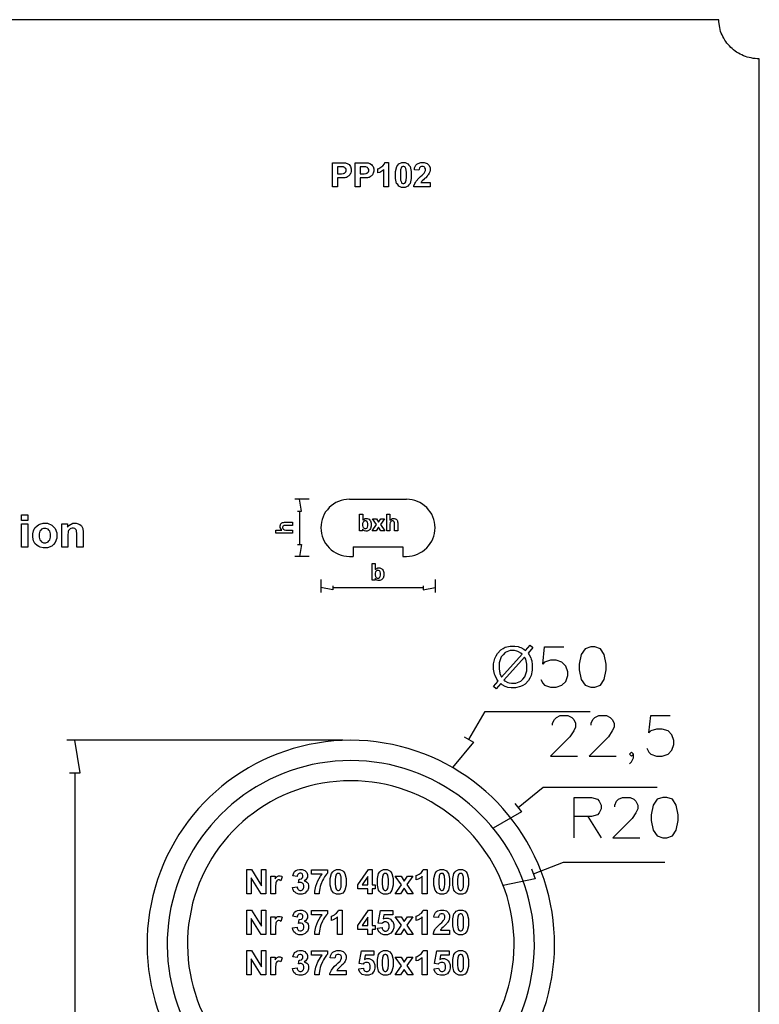
# Model space of a CAD drawing. Extents: x 5 to 205, y 5 to 292.
# Drawn here: x 114 to 205, y 170 to 292 of the extents above; entities that cross this region are included whole.
import ezdxf

# ---------------------------------------------------------------- set-up
doc = ezdxf.new("R2010")
doc.units = 0
doc.layers.add('LAYER_1', color=18, linetype='CONTINUOUS')

msp = doc.modelspace()

# ---------------------------------------------------------------- linework, layer by layer
at = {"layer": 'LAYER_1'}
for points in [[(205, 9.83), (205, 287.17), (204.74, 287.17), (204.49, 287.19), (204.24, 287.22), (203.99, 287.27), (203.75, 287.32), (203.51, 287.39), (203.28, 287.46), (203.05, 287.55), (202.83, 287.64), (202.62, 287.75), (202.41, 287.87), (202.2, 287.99), (202.01, 288.13), (201.82, 288.27), (201.64, 288.42), (201.46, 288.58), (201.3, 288.75), (201.14, 288.93), (200.99, 289.11), (200.85, 289.3), (200.72, 289.49), (200.6, 289.7), (200.49, 289.91), (200.39, 290.12), (200.3, 290.34), (200.22, 290.56), (200.16, 290.79), (200.1, 291.03), (200.06, 291.26), (200.03, 291.51), (200.01, 291.75), (200, 292), (10, 292)], [(149.37, 232.75), (147.58, 232.75)], [(147.93, 231.28), (148.42, 231.28), (148.17, 232.75)], [(154.33, 232.75), (161.39, 232.75)], [(148.17, 231.28), (148.17, 227.16)], [(147.93, 227.16), (148.42, 227.16), (148.17, 225.69)], [(154.8, 226.87), (154.8, 225.69)], [(154.8, 226.87), (160.92, 226.87)], [(160.92, 226.87), (160.92, 225.69)], [(149.37, 225.69), (147.58, 225.69)], [(154.33, 225.69), (154.8, 225.69)], [(160.92, 225.69), (161.39, 225.69)], [(150.8, 222.81), (150.8, 221.23)], [(164.92, 222.81), (164.92, 221.23)], [(152.27, 222.06), (152.27, 221.57), (150.8, 221.82)], [(152.27, 221.82), (163.45, 221.82)], [(163.45, 222.06), (163.45, 221.57), (164.92, 221.82)], [(177.98, 210.47), (178.22, 210), (178.46, 209.76), (179.17, 209.52), (179.89, 209.52), (180.6, 209.76), (181.08, 210.23), (181.32, 210.95), (181.32, 211.42), (181.08, 212.14), (180.6, 212.62), (179.89, 212.85), (179.17, 212.85), (178.46, 212.62), (178.22, 212.38), (178.46, 214.52), (180.84, 214.52)], [(169.1, 203.04), (171.1, 206.51), (184.1, 206.51)], [(179.44, 204.83), (179.44, 205.07), (179.68, 205.54), (179.91, 205.78), (180.39, 206.02), (181.34, 206.02), (181.82, 205.78), (182.06, 205.54), (182.29, 205.07), (182.29, 204.59), (182.06, 204.12), (181.58, 203.4), (179.2, 201.02), (182.53, 201.02)], [(184.2, 204.83), (184.2, 205.07), (184.44, 205.54), (184.68, 205.78), (185.15, 206.02), (186.1, 206.02), (186.58, 205.78), (186.82, 205.54), (187.06, 205.07), (187.06, 204.59), (186.82, 204.12), (186.34, 203.4), (183.96, 201.02), (187.29, 201.02)], [(191.1, 201.97), (191.34, 201.5), (191.58, 201.26), (192.29, 201.02), (193.01, 201.02), (193.72, 201.26), (194.2, 201.74), (194.44, 202.45), (194.44, 202.93), (194.2, 203.64), (193.72, 204.12), (193.01, 204.35), (192.29, 204.35), (191.58, 204.12), (191.34, 203.88), (191.58, 206.02), (193.96, 206.02)], [(168.52, 203.38), (169.67, 202.71), (167.09, 199.58)], [(153.5, 202.96), (119.38, 202.96)], [(119.72, 198.96), (121.05, 198.96), (120.38, 202.96)], [(188.96, 200.07), (189.2, 200.31), (189.44, 200.78), (189.44, 201.26), (189.2, 201.5), (188.96, 201.26), (189.2, 201.02), (189.44, 201.26)], [(120.38, 198.96), (120.38, 56.96)], [(175.18, 194.64), (178.28, 197.17), (192.36, 197.17)], [(182.12, 190.91), (182.12, 195.91), (184.27, 195.91), (184.98, 195.67), (185.22, 195.44), (185.46, 194.96), (185.46, 194.48), (185.22, 194.01), (184.98, 193.77), (184.27, 193.53), (182.12, 193.53)], [(187.12, 194.72), (187.12, 194.96), (187.36, 195.44), (187.6, 195.67), (188.08, 195.91), (189.03, 195.91), (189.5, 195.67), (189.74, 195.44), (189.98, 194.96), (189.98, 194.48), (189.74, 194.01), (189.27, 193.29), (186.88, 190.91), (190.22, 190.91)], [(174.76, 195.16), (175.6, 194.12), (172.08, 192.11)], [(183.79, 193.53), (185.46, 190.91)], [(177.07, 186.47), (180.8, 187.91), (193.3, 187.91)], [(176.83, 187.09), (177.31, 185.85), (173.34, 185.03)]]:
    msp.add_lwpolyline(points, dxfattribs=at)
for points in [[(152.25, 271.33), (152.25, 274.33), (153.22, 274.33), (153.49, 274.33), (153.85, 274.31), (153.94, 274.29), (154.06, 274.25), (154.28, 274.11), (154.37, 273.99), (154.45, 273.88), (154.54, 273.59), (154.54, 273.41), (154.54, 273.27), (154.49, 273.04), (154.44, 272.94), (154.39, 272.85), (154.26, 272.7), (154.19, 272.65), (154.11, 272.59), (153.95, 272.52), (153.87, 272.51), (153.76, 272.48), (153.45, 272.46), (153.25, 272.46), (152.85, 272.46), (152.85, 271.33)], [(152.85, 273.82), (152.85, 272.97), (153.18, 272.97), (153.36, 272.97), (153.6, 272.99), (153.66, 273.02), (153.72, 273.04), (153.81, 273.11), (153.85, 273.16), (153.88, 273.21), (153.92, 273.33), (153.92, 273.4), (153.92, 273.48), (153.87, 273.62), (153.82, 273.67), (153.77, 273.72), (153.65, 273.79), (153.58, 273.8), (153.52, 273.81), (153.31, 273.82), (153.14, 273.82)], [(155.04, 271.33), (155.04, 274.33), (156.01, 274.33), (156.29, 274.33), (156.64, 274.31), (156.73, 274.29), (156.86, 274.25), (157.07, 274.11), (157.16, 273.99), (157.25, 273.88), (157.33, 273.59), (157.33, 273.41), (157.33, 273.27), (157.28, 273.04), (157.23, 272.94), (157.18, 272.85), (157.06, 272.7), (156.98, 272.65), (156.9, 272.59), (156.75, 272.52), (156.67, 272.51), (156.56, 272.48), (156.24, 272.46), (156.04, 272.46), (155.64, 272.46), (155.64, 271.33)], [(155.64, 273.82), (155.64, 272.97), (155.98, 272.97), (156.15, 272.97), (156.39, 272.99), (156.45, 273.02), (156.51, 273.04), (156.61, 273.11), (156.64, 273.16), (156.68, 273.21), (156.71, 273.33), (156.71, 273.4), (156.71, 273.48), (156.66, 273.62), (156.61, 273.67), (156.57, 273.72), (156.44, 273.79), (156.37, 273.8), (156.32, 273.81), (156.1, 273.82), (155.94, 273.82)], [(159.17, 271.33), (158.6, 271.33), (158.6, 273.5), (158.44, 273.35), (158.07, 273.13), (157.86, 273.06), (157.86, 273.58), (157.97, 273.62), (158.21, 273.76), (158.34, 273.86), (158.48, 273.96), (158.66, 274.2), (158.71, 274.34), (159.17, 274.34)], [(161, 274.34), (161.22, 274.34), (161.56, 274.18), (161.68, 274.03), (161.83, 273.85), (161.97, 273.24), (161.97, 272.81), (161.97, 272.38), (161.83, 271.77), (161.68, 271.59), (161.56, 271.43), (161.22, 271.28), (161, 271.28), (160.78, 271.28), (160.43, 271.45), (160.3, 271.62), (160.16, 271.78), (160.03, 272.38), (160.03, 272.82), (160.03, 273.24), (160.18, 273.85), (160.32, 274.03), (160.45, 274.19), (160.79, 274.34)], [(161, 273.86), (160.95, 273.86), (160.86, 273.83), (160.82, 273.8), (160.78, 273.76), (160.71, 273.64), (160.69, 273.56), (160.66, 273.45), (160.63, 273.07), (160.63, 272.81), (160.63, 272.55), (160.66, 272.18), (160.68, 272.09), (160.71, 271.99), (160.78, 271.86), (160.82, 271.82), (160.86, 271.79), (160.95, 271.76), (161, 271.76), (161.05, 271.76), (161.15, 271.79), (161.19, 271.82), (161.23, 271.86), (161.29, 271.98), (161.32, 272.06), (161.34, 272.17), (161.37, 272.55), (161.37, 272.81), (161.37, 273.07), (161.35, 273.43), (161.32, 273.53), (161.29, 273.63), (161.23, 273.76), (161.19, 273.8), (161.15, 273.83), (161.05, 273.86)], [(164.3, 271.87), (164.3, 271.33), (162.29, 271.33), (162.3, 271.48), (162.4, 271.77), (162.48, 271.9), (162.56, 272.04), (162.89, 272.4), (163.13, 272.62), (163.32, 272.8), (163.56, 273.05), (163.61, 273.11), (163.66, 273.2), (163.72, 273.38), (163.72, 273.46), (163.72, 273.56), (163.67, 273.71), (163.62, 273.76), (163.57, 273.81), (163.43, 273.86), (163.34, 273.86), (163.25, 273.86), (163.1, 273.81), (163.05, 273.75), (163, 273.7), (162.94, 273.52), (162.93, 273.4), (162.36, 273.45), (162.38, 273.69), (162.54, 274.03), (162.68, 274.13), (162.81, 274.24), (163.15, 274.34), (163.35, 274.34), (163.57, 274.34), (163.92, 274.22), (164.05, 274.1), (164.17, 273.98), (164.3, 273.68), (164.3, 273.51), (164.3, 273.41), (164.26, 273.21), (164.23, 273.12), (164.19, 273.03), (164.08, 272.84), (164, 272.74), (163.95, 272.67), (163.76, 272.48), (163.62, 272.36), (163.48, 272.23), (163.31, 272.07), (163.28, 272.02), (163.24, 271.98), (163.18, 271.9), (163.16, 271.87)], [(113.8, 230.1), (113.8, 230.81), (114.57, 230.81), (114.57, 230.1)], [(155.57, 228.84), (155.57, 230.9), (155.97, 230.9), (155.97, 230.16), (156.06, 230.26), (156.27, 230.37), (156.4, 230.37), (156.53, 230.37), (156.76, 230.27), (156.85, 230.17), (156.94, 230.07), (157.03, 229.79), (157.03, 229.6), (157.03, 229.41), (156.93, 229.12), (156.84, 229.02), (156.75, 228.91), (156.53, 228.81), (156.4, 228.81), (156.34, 228.81), (156.21, 228.84), (156.15, 228.87), (156.09, 228.91), (155.98, 229), (155.94, 229.06), (155.94, 228.84)], [(155.96, 229.62), (155.96, 229.5), (156, 229.33), (156.04, 229.28), (156.09, 229.2), (156.22, 229.12), (156.31, 229.12), (156.37, 229.12), (156.48, 229.18), (156.53, 229.23), (156.58, 229.29), (156.62, 229.46), (156.62, 229.58), (156.62, 229.71), (156.58, 229.9), (156.53, 229.95), (156.48, 230.01), (156.36, 230.06), (156.29, 230.06), (156.22, 230.06), (156.1, 230.01), (156.06, 229.95), (156.01, 229.9), (155.96, 229.73)], [(157.15, 228.84), (157.69, 229.61), (157.18, 230.34), (157.66, 230.34), (157.92, 229.93), (158.2, 230.34), (158.66, 230.34), (158.16, 229.63), (158.71, 228.84), (158.22, 228.84), (157.92, 229.31), (157.62, 228.84)], [(159.34, 230.9), (159.34, 230.15), (159.43, 230.26), (159.66, 230.37), (159.79, 230.37), (159.86, 230.37), (159.98, 230.34), (160.04, 230.32), (160.09, 230.29), (160.17, 230.23), (160.2, 230.19), (160.23, 230.15), (160.27, 230.06), (160.28, 230.01), (160.29, 229.97), (160.3, 229.82), (160.3, 229.72), (160.3, 228.84), (159.9, 228.84), (159.9, 229.63), (159.9, 229.75), (159.89, 229.9), (159.88, 229.93), (159.87, 229.96), (159.83, 230.01), (159.8, 230.03), (159.77, 230.05), (159.7, 230.06), (159.66, 230.06), (159.61, 230.06), (159.52, 230.04), (159.48, 230.02), (159.45, 229.99), (159.39, 229.92), (159.37, 229.87), (159.35, 229.83), (159.34, 229.68), (159.34, 229.59), (159.34, 228.84), (158.94, 228.84), (158.94, 230.9)], [(113.8, 226.81), (113.8, 229.71), (114.57, 229.71), (114.57, 226.81)], [(115.18, 228.29), (115.18, 228.48), (115.27, 228.85), (115.37, 229.03), (115.46, 229.21), (115.73, 229.48), (115.9, 229.58), (116.07, 229.67), (116.46, 229.77), (116.67, 229.77), (117, 229.77), (117.54, 229.55), (117.75, 229.34), (117.96, 229.13), (118.17, 228.59), (118.17, 228.26), (118.17, 227.93), (117.95, 227.39), (117.74, 227.17), (117.53, 226.96), (117, 226.74), (116.67, 226.74), (116.48, 226.74), (116.1, 226.83), (115.92, 226.92), (115.74, 227.01), (115.46, 227.27), (115.37, 227.45), (115.27, 227.62), (115.18, 228.04)], [(115.96, 228.25), (115.96, 228.04), (116.06, 227.71), (116.17, 227.59), (116.27, 227.48), (116.52, 227.37), (116.67, 227.37), (116.82, 227.37), (117.07, 227.48), (117.17, 227.59), (117.28, 227.71), (117.38, 228.04), (117.38, 228.26), (117.38, 228.47), (117.28, 228.8), (117.17, 228.91), (117.07, 229.03), (116.82, 229.14), (116.67, 229.14), (116.52, 229.14), (116.27, 229.03), (116.17, 228.91), (116.06, 228.8), (115.96, 228.47)], [(121.4, 226.81), (120.63, 226.81), (120.63, 228.28), (120.63, 228.52), (120.61, 228.82), (120.59, 228.89), (120.56, 228.96), (120.48, 229.06), (120.43, 229.1), (120.37, 229.14), (120.24, 229.18), (120.16, 229.18), (120.06, 229.18), (119.88, 229.12), (119.8, 229.07), (119.72, 229.01), (119.61, 228.87), (119.58, 228.78), (119.56, 228.69), (119.53, 228.36), (119.53, 228.12), (119.53, 226.81), (118.76, 226.81), (118.76, 229.71), (119.47, 229.71), (119.47, 229.28), (119.66, 229.52), (120.14, 229.77), (120.43, 229.77), (120.55, 229.77), (120.79, 229.72), (120.89, 229.67), (121, 229.63), (121.16, 229.51), (121.21, 229.44), (121.26, 229.37), (121.34, 229.21), (121.36, 229.12), (121.38, 229.03), (121.4, 228.77), (121.4, 228.6)], [(145.23, 228.94), (145.99, 228.94), (145.88, 229.03), (145.77, 229.26), (145.77, 229.39), (145.77, 229.46), (145.79, 229.58), (145.82, 229.64), (145.84, 229.69), (145.91, 229.78), (145.95, 229.8), (145.99, 229.83), (146.07, 229.87), (146.12, 229.88), (146.17, 229.89), (146.32, 229.9), (146.42, 229.9), (147.29, 229.9), (147.29, 229.5), (146.5, 229.5), (146.39, 229.5), (146.24, 229.49), (146.21, 229.48), (146.17, 229.47), (146.12, 229.43), (146.11, 229.4), (146.09, 229.37), (146.07, 229.3), (146.07, 229.26), (146.07, 229.21), (146.09, 229.12), (146.12, 229.09), (146.14, 229.05), (146.21, 228.99), (146.26, 228.97), (146.31, 228.96), (146.45, 228.94), (146.54, 228.94), (147.29, 228.94), (147.29, 228.54), (145.23, 228.54)], [(157.13, 222.73), (157.13, 224.79), (157.52, 224.79), (157.52, 224.05), (157.62, 224.15), (157.83, 224.26), (157.96, 224.26), (158.09, 224.26), (158.32, 224.16), (158.41, 224.06), (158.5, 223.96), (158.58, 223.68), (158.58, 223.49), (158.58, 223.3), (158.49, 223.01), (158.4, 222.91), (158.31, 222.8), (158.09, 222.7), (157.96, 222.7), (157.9, 222.7), (157.77, 222.73), (157.71, 222.76), (157.65, 222.79), (157.54, 222.89), (157.5, 222.95), (157.5, 222.73)], [(157.52, 223.51), (157.52, 223.39), (157.56, 223.22), (157.6, 223.17), (157.65, 223.09), (157.78, 223.01), (157.87, 223.01), (157.93, 223.01), (158.04, 223.07), (158.09, 223.12), (158.14, 223.18), (158.18, 223.35), (158.18, 223.47), (158.18, 223.6), (158.14, 223.78), (158.09, 223.84), (158.04, 223.9), (157.92, 223.95), (157.85, 223.95), (157.78, 223.95), (157.66, 223.9), (157.62, 223.84), (157.57, 223.79), (157.52, 223.62)], [(176.1, 214.06), (176.68, 214.7), (177.01, 214.41), (176.41, 213.74), (176.56, 213.52), (176.75, 213.14), (176.81, 212.97), (176.87, 212.76), (176.94, 212.28), (176.94, 212.01), (176.94, 211.63), (176.79, 210.95), (176.63, 210.65), (176.48, 210.35), (176.04, 209.89), (175.76, 209.74), (175.48, 209.59), (174.88, 209.43), (174.57, 209.43), (174.33, 209.43), (173.91, 209.5), (173.72, 209.57), (173.57, 209.62), (173.23, 209.82), (173.03, 209.96), (172.45, 209.32), (172.12, 209.61), (172.72, 210.28), (172.55, 210.53), (172.33, 210.97), (172.27, 211.15), (172.21, 211.33), (172.16, 211.76), (172.16, 212.01), (172.16, 212.4), (172.31, 213.08), (172.46, 213.38), (172.62, 213.68), (173.05, 214.14), (173.33, 214.29), (173.6, 214.45), (174.22, 214.6), (174.56, 214.6), (174.79, 214.6), (175.19, 214.54), (175.36, 214.48), (175.53, 214.42), (175.9, 214.21)], [(184.65, 209.52), (185.36, 209.76), (185.84, 210.47), (186.08, 211.66), (186.08, 212.38), (185.84, 213.57), (185.36, 214.28), (184.65, 214.52), (184.17, 214.52), (183.46, 214.28), (182.98, 213.57), (182.74, 212.38), (182.74, 211.66), (182.98, 210.47), (183.46, 209.76), (184.17, 209.52)], [(175.69, 213.6), (175.53, 213.73), (175.25, 213.9), (175.13, 213.95), (175.01, 213.99), (174.73, 214.04), (174.56, 214.04), (174.19, 214.04), (173.57, 213.79), (173.33, 213.53), (173.08, 213.28), (172.84, 212.52), (172.84, 212.02), (172.84, 211.82), (172.88, 211.47), (172.91, 211.32), (172.94, 211.2), (173.06, 210.92), (173.14, 210.75)], [(175.97, 213.25), (173.43, 210.41), (173.56, 210.3), (173.81, 210.15), (173.92, 210.11), (174.06, 210.06), (174.38, 210), (174.55, 210), (174.92, 210), (175.53, 210.26), (175.78, 210.53), (176.02, 210.79), (176.26, 211.53), (176.26, 212), (176.26, 212.35), (176.12, 212.98)], [(193.55, 190.91), (194.27, 191.15), (194.74, 191.86), (194.98, 193.05), (194.98, 193.77), (194.74, 194.96), (194.27, 195.67), (193.55, 195.91), (193.08, 195.91), (192.36, 195.67), (191.88, 194.96), (191.65, 193.77), (191.65, 193.05), (191.88, 191.86), (192.36, 191.15), (193.08, 190.91)], [(141.64, 183.99), (141.64, 186.99), (142.22, 186.99), (143.45, 184.99), (143.45, 186.99), (144.01, 186.99), (144.01, 183.99), (143.41, 183.99), (142.2, 185.96), (142.2, 183.99)], [(145.2, 183.99), (144.62, 183.99), (144.62, 186.17), (145.16, 186.17), (145.16, 185.86), (145.23, 185.97), (145.35, 186.11), (145.4, 186.14), (145.46, 186.18), (145.58, 186.21), (145.65, 186.21), (145.75, 186.21), (145.94, 186.16), (146.03, 186.1), (145.85, 185.6), (145.78, 185.65), (145.65, 185.7), (145.58, 185.7), (145.52, 185.7), (145.42, 185.66), (145.38, 185.63), (145.34, 185.6), (145.27, 185.48), (145.25, 185.39), (145.22, 185.3), (145.2, 184.94), (145.2, 184.66)], [(147.3, 184.79), (147.85, 184.86), (147.87, 184.75), (147.94, 184.59), (148, 184.53), (148.05, 184.47), (148.2, 184.42), (148.28, 184.42), (148.37, 184.42), (148.52, 184.49), (148.58, 184.55), (148.64, 184.62), (148.7, 184.8), (148.7, 184.92), (148.7, 185.03), (148.64, 185.2), (148.58, 185.26), (148.53, 185.32), (148.38, 185.39), (148.3, 185.39), (148.24, 185.39), (148.11, 185.37), (148.04, 185.34), (148.1, 185.81), (148.22, 185.81), (148.4, 185.86), (148.46, 185.91), (148.52, 185.97), (148.58, 186.11), (148.58, 186.2), (148.58, 186.27), (148.54, 186.4), (148.49, 186.44), (148.45, 186.49), (148.33, 186.53), (148.25, 186.53), (148.18, 186.53), (148.05, 186.48), (148, 186.43), (147.95, 186.38), (147.88, 186.23), (147.87, 186.13), (147.34, 186.22), (147.37, 186.35), (147.45, 186.57), (147.51, 186.65), (147.56, 186.73), (147.72, 186.86), (147.82, 186.91), (147.92, 186.95), (148.14, 187), (148.27, 187), (148.48, 187), (148.82, 186.87), (148.95, 186.73), (149.05, 186.62), (149.16, 186.37), (149.16, 186.23), (149.16, 186.04), (148.94, 185.72), (148.73, 185.6), (148.85, 185.58), (149.06, 185.45), (149.14, 185.36), (149.21, 185.26), (149.29, 185.03), (149.29, 184.89), (149.29, 184.69), (149.15, 184.36), (149, 184.22), (148.86, 184.08), (148.5, 183.94), (148.28, 183.94), (148.08, 183.94), (147.74, 184.06), (147.61, 184.18), (147.47, 184.29), (147.32, 184.6)], [(149.65, 186.42), (149.65, 186.95), (151.61, 186.95), (151.61, 186.53), (151.49, 186.41), (151.24, 186.07), (151.12, 185.85), (150.99, 185.62), (150.8, 185.15), (150.73, 184.89), (150.67, 184.64), (150.6, 184.19), (150.6, 183.99), (150.05, 183.99), (150.06, 184.3), (150.18, 184.94), (150.31, 185.26), (150.43, 185.58), (150.75, 186.16), (150.95, 186.42)], [(152.95, 187), (153.16, 187), (153.5, 186.85), (153.63, 186.69), (153.77, 186.51), (153.92, 185.9), (153.92, 185.47), (153.92, 185.04), (153.77, 184.43), (153.62, 184.25), (153.5, 184.09), (153.16, 183.94), (152.95, 183.94), (152.73, 183.94), (152.38, 184.11), (152.24, 184.28), (152.11, 184.45), (151.97, 185.04), (151.97, 185.48), (151.97, 185.9), (152.12, 186.51), (152.27, 186.69), (152.39, 186.85), (152.73, 187)], [(152.95, 186.52), (152.89, 186.52), (152.8, 186.49), (152.76, 186.46), (152.72, 186.42), (152.66, 186.31), (152.63, 186.22), (152.6, 186.11), (152.57, 185.73), (152.57, 185.47), (152.57, 185.21), (152.6, 184.84), (152.63, 184.75), (152.65, 184.65), (152.72, 184.52), (152.76, 184.48), (152.8, 184.45), (152.89, 184.42), (152.95, 184.42), (153, 184.42), (153.09, 184.45), (153.13, 184.48), (153.17, 184.52), (153.24, 184.64), (153.26, 184.72), (153.29, 184.83), (153.32, 185.21), (153.32, 185.47), (153.32, 185.73), (153.29, 186.1), (153.27, 186.19), (153.24, 186.29), (153.17, 186.42), (153.13, 186.46), (153.09, 186.49), (153, 186.52)], [(156.59, 183.99), (156.59, 184.6), (155.37, 184.6), (155.37, 185.1), (156.67, 187), (157.15, 187), (157.15, 185.1), (157.52, 185.1), (157.52, 184.6), (157.15, 184.6), (157.15, 183.99)], [(158.77, 187), (158.98, 187), (159.32, 186.85), (159.45, 186.69), (159.59, 186.51), (159.74, 185.9), (159.74, 185.47), (159.74, 185.04), (159.59, 184.43), (159.44, 184.25), (159.32, 184.09), (158.98, 183.94), (158.77, 183.94), (158.55, 183.94), (158.2, 184.11), (158.06, 184.28), (157.93, 184.45), (157.79, 185.04), (157.79, 185.48), (157.79, 185.9), (157.94, 186.51), (158.09, 186.69), (158.21, 186.85), (158.55, 187)], [(158.77, 186.52), (158.71, 186.52), (158.62, 186.49), (158.58, 186.46), (158.54, 186.42), (158.48, 186.31), (158.45, 186.22), (158.42, 186.11), (158.39, 185.73), (158.39, 185.47), (158.39, 185.21), (158.42, 184.84), (158.45, 184.75), (158.47, 184.65), (158.54, 184.52), (158.58, 184.48), (158.62, 184.45), (158.71, 184.42), (158.77, 184.42), (158.82, 184.42), (158.91, 184.45), (158.95, 184.48), (158.99, 184.52), (159.06, 184.64), (159.08, 184.72), (159.11, 184.83), (159.14, 185.21), (159.14, 185.47), (159.14, 185.73), (159.11, 186.1), (159.09, 186.19), (159.06, 186.29), (158.99, 186.42), (158.95, 186.46), (158.91, 186.49), (158.82, 186.52)], [(159.97, 183.99), (160.75, 185.11), (160, 186.17), (160.71, 186.17), (161.09, 185.57), (161.49, 186.17), (162.16, 186.17), (161.43, 185.14), (162.23, 183.99), (161.53, 183.99), (161.09, 184.67), (160.64, 183.99)], [(163.92, 183.99), (163.34, 183.99), (163.34, 186.16), (163.19, 186.01), (162.82, 185.79), (162.6, 185.72), (162.6, 186.24), (162.72, 186.28), (162.96, 186.42), (163.09, 186.52), (163.22, 186.62), (163.41, 186.86), (163.45, 187), (163.92, 187)], [(165.75, 187), (165.97, 187), (166.31, 186.85), (166.43, 186.69), (166.58, 186.51), (166.72, 185.9), (166.72, 185.47), (166.72, 185.04), (166.58, 184.43), (166.43, 184.25), (166.31, 184.09), (165.97, 183.94), (165.75, 183.94), (165.53, 183.94), (165.18, 184.11), (165.05, 184.28), (164.91, 184.45), (164.78, 185.04), (164.78, 185.48), (164.78, 185.9), (164.93, 186.51), (165.07, 186.69), (165.19, 186.85), (165.53, 187)], [(165.75, 186.52), (165.7, 186.52), (165.61, 186.49), (165.56, 186.46), (165.52, 186.42), (165.46, 186.31), (165.44, 186.22), (165.41, 186.11), (165.38, 185.73), (165.38, 185.47), (165.38, 185.21), (165.41, 184.84), (165.43, 184.75), (165.46, 184.65), (165.53, 184.52), (165.57, 184.48), (165.61, 184.45), (165.7, 184.42), (165.75, 184.42), (165.8, 184.42), (165.9, 184.45), (165.94, 184.48), (165.98, 184.52), (166.04, 184.64), (166.06, 184.72), (166.09, 184.83), (166.12, 185.21), (166.12, 185.47), (166.12, 185.73), (166.1, 186.1), (166.07, 186.19), (166.04, 186.29), (165.98, 186.42), (165.94, 186.46), (165.9, 186.49), (165.8, 186.52)], [(168.08, 187), (168.3, 187), (168.64, 186.85), (168.76, 186.69), (168.9, 186.51), (169.05, 185.9), (169.05, 185.47), (169.05, 185.04), (168.9, 184.43), (168.76, 184.25), (168.63, 184.09), (168.3, 183.94), (168.08, 183.94), (167.86, 183.94), (167.51, 184.11), (167.37, 184.28), (167.24, 184.45), (167.11, 185.04), (167.11, 185.48), (167.11, 185.9), (167.25, 186.51), (167.4, 186.69), (167.52, 186.85), (167.86, 187)], [(168.08, 186.52), (168.03, 186.52), (167.93, 186.49), (167.89, 186.46), (167.85, 186.42), (167.79, 186.31), (167.77, 186.22), (167.74, 186.11), (167.71, 185.73), (167.71, 185.47), (167.71, 185.21), (167.73, 184.84), (167.76, 184.75), (167.79, 184.65), (167.85, 184.52), (167.89, 184.48), (167.93, 184.45), (168.03, 184.42), (168.08, 184.42), (168.13, 184.42), (168.22, 184.45), (168.26, 184.48), (168.31, 184.52), (168.37, 184.64), (168.39, 184.72), (168.42, 184.83), (168.45, 185.21), (168.45, 185.47), (168.45, 185.73), (168.42, 186.1), (168.4, 186.19), (168.37, 186.29), (168.3, 186.42), (168.26, 186.46), (168.22, 186.49), (168.13, 186.52)], [(156.59, 185.1), (156.59, 186.12), (155.91, 185.1)], [(141.64, 178.98), (141.64, 181.98), (142.22, 181.98), (143.45, 179.98), (143.45, 181.98), (144.01, 181.98), (144.01, 178.98), (143.41, 178.98), (142.2, 180.95), (142.2, 178.98)], [(147.3, 179.78), (147.85, 179.85), (147.87, 179.74), (147.94, 179.58), (148, 179.52), (148.05, 179.47), (148.2, 179.41), (148.28, 179.41), (148.37, 179.41), (148.52, 179.48), (148.58, 179.54), (148.64, 179.61), (148.7, 179.79), (148.7, 179.91), (148.7, 180.02), (148.64, 180.19), (148.58, 180.25), (148.53, 180.31), (148.38, 180.38), (148.3, 180.38), (148.24, 180.38), (148.11, 180.36), (148.04, 180.34), (148.1, 180.8), (148.22, 180.8), (148.4, 180.85), (148.46, 180.91), (148.52, 180.96), (148.58, 181.1), (148.58, 181.19), (148.58, 181.27), (148.54, 181.39), (148.49, 181.43), (148.45, 181.48), (148.33, 181.52), (148.25, 181.52), (148.18, 181.52), (148.05, 181.47), (148, 181.42), (147.95, 181.37), (147.88, 181.22), (147.87, 181.12), (147.34, 181.21), (147.37, 181.35), (147.45, 181.56), (147.51, 181.64), (147.56, 181.72), (147.72, 181.85), (147.82, 181.9), (147.92, 181.95), (148.14, 181.99), (148.27, 181.99), (148.48, 181.99), (148.82, 181.86), (148.95, 181.72), (149.05, 181.61), (149.16, 181.36), (149.16, 181.22), (149.16, 181.03), (148.94, 180.71), (148.73, 180.6), (148.85, 180.57), (149.06, 180.44), (149.14, 180.35), (149.21, 180.25), (149.29, 180.02), (149.29, 179.88), (149.29, 179.69), (149.15, 179.35), (149, 179.21), (148.86, 179.07), (148.5, 178.93), (148.28, 178.93), (148.08, 178.93), (147.74, 179.05), (147.61, 179.17), (147.47, 179.28), (147.32, 179.59)], [(149.65, 181.41), (149.65, 181.94), (151.61, 181.94), (151.61, 181.52), (151.49, 181.4), (151.24, 181.06), (151.12, 180.84), (150.99, 180.61), (150.8, 180.14), (150.73, 179.88), (150.67, 179.63), (150.6, 179.18), (150.6, 178.98), (150.05, 178.98), (150.06, 179.29), (150.18, 179.93), (150.31, 180.25), (150.43, 180.57), (150.75, 181.15), (150.95, 181.41)], [(153.44, 178.98), (152.87, 178.98), (152.87, 181.15), (152.71, 181), (152.34, 180.78), (152.13, 180.71), (152.13, 181.23), (152.24, 181.27), (152.48, 181.41), (152.62, 181.51), (152.75, 181.62), (152.93, 181.86), (152.98, 181.99), (153.44, 181.99)], [(156.59, 178.98), (156.59, 179.59), (155.37, 179.59), (155.37, 180.09), (156.67, 181.99), (157.15, 181.99), (157.15, 180.09), (157.52, 180.09), (157.52, 179.59), (157.15, 179.59), (157.15, 178.98)], [(157.8, 179.75), (158.38, 179.81), (158.39, 179.71), (158.46, 179.56), (158.52, 179.5), (158.58, 179.45), (158.72, 179.39), (158.8, 179.39), (158.89, 179.39), (159.04, 179.46), (159.1, 179.54), (159.17, 179.61), (159.23, 179.83), (159.23, 179.98), (159.23, 180.12), (159.17, 180.32), (159.1, 180.39), (159.04, 180.46), (158.88, 180.53), (158.78, 180.53), (158.66, 180.53), (158.44, 180.42), (158.34, 180.31), (157.87, 180.38), (158.17, 181.94), (159.69, 181.94), (159.69, 181.4), (158.6, 181.4), (158.51, 180.89), (158.61, 180.94), (158.8, 180.99), (158.91, 180.99), (159.1, 180.99), (159.42, 180.85), (159.55, 180.71), (159.69, 180.57), (159.82, 180.21), (159.82, 179.99), (159.82, 179.8), (159.71, 179.47), (159.6, 179.33), (159.46, 179.13), (159.05, 178.93), (158.79, 178.93), (158.59, 178.93), (158.25, 179.04), (158.12, 179.15), (157.99, 179.27), (157.83, 179.56)], [(163.92, 178.98), (163.34, 178.98), (163.34, 181.15), (163.19, 181), (162.82, 180.78), (162.6, 180.71), (162.6, 181.23), (162.72, 181.27), (162.96, 181.41), (163.09, 181.51), (163.22, 181.62), (163.41, 181.86), (163.45, 181.99), (163.92, 181.99)], [(166.72, 179.52), (166.72, 178.98), (164.71, 178.98), (164.72, 179.13), (164.82, 179.42), (164.9, 179.56), (164.98, 179.69), (165.31, 180.05), (165.55, 180.27), (165.74, 180.46), (165.98, 180.7), (166.02, 180.77), (166.08, 180.85), (166.14, 181.03), (166.14, 181.12), (166.14, 181.21), (166.09, 181.36), (166.04, 181.41), (165.99, 181.46), (165.85, 181.52), (165.76, 181.52), (165.67, 181.52), (165.52, 181.46), (165.47, 181.41), (165.42, 181.35), (165.36, 181.17), (165.35, 181.05), (164.78, 181.1), (164.8, 181.34), (164.96, 181.68), (165.1, 181.79), (165.23, 181.89), (165.57, 181.99), (165.77, 181.99), (165.99, 181.99), (166.34, 181.87), (166.47, 181.75), (166.59, 181.63), (166.72, 181.34), (166.72, 181.16), (166.72, 181.06), (166.68, 180.86), (166.65, 180.77), (166.61, 180.68), (166.5, 180.49), (166.42, 180.39), (166.37, 180.32), (166.18, 180.13), (166.04, 180.01), (165.9, 179.88), (165.73, 179.72), (165.7, 179.68), (165.66, 179.64), (165.6, 179.56), (165.58, 179.52)], [(168.08, 181.99), (168.3, 181.99), (168.64, 181.84), (168.76, 181.68), (168.9, 181.5), (169.05, 180.89), (169.05, 180.46), (169.05, 180.04), (168.9, 179.42), (168.76, 179.24), (168.63, 179.09), (168.3, 178.93), (168.08, 178.93), (167.86, 178.93), (167.51, 179.1), (167.37, 179.27), (167.24, 179.44), (167.11, 180.04), (167.11, 180.47), (167.11, 180.89), (167.25, 181.5), (167.4, 181.69), (167.52, 181.84), (167.86, 181.99)], [(168.08, 181.52), (168.03, 181.52), (167.93, 181.48), (167.89, 181.45), (167.85, 181.42), (167.79, 181.3), (167.77, 181.21), (167.74, 181.1), (167.71, 180.72), (167.71, 180.46), (167.71, 180.2), (167.73, 179.84), (167.76, 179.74), (167.79, 179.64), (167.85, 179.51), (167.89, 179.47), (167.93, 179.44), (168.03, 179.41), (168.08, 179.41), (168.13, 179.41), (168.22, 179.44), (168.26, 179.48), (168.31, 179.51), (168.37, 179.63), (168.39, 179.71), (168.42, 179.82), (168.45, 180.2), (168.45, 180.46), (168.45, 180.72), (168.42, 181.09), (168.4, 181.19), (168.37, 181.28), (168.3, 181.42), (168.26, 181.45), (168.22, 181.48), (168.13, 181.52)], [(145.2, 178.98), (144.62, 178.98), (144.62, 181.16), (145.16, 181.16), (145.16, 180.85), (145.23, 180.96), (145.35, 181.1), (145.4, 181.14), (145.46, 181.17), (145.58, 181.2), (145.65, 181.2), (145.75, 181.2), (145.94, 181.15), (146.03, 181.09), (145.85, 180.59), (145.78, 180.64), (145.65, 180.69), (145.58, 180.69), (145.52, 180.69), (145.42, 180.65), (145.38, 180.62), (145.34, 180.59), (145.27, 180.47), (145.25, 180.38), (145.22, 180.29), (145.2, 179.93), (145.2, 179.65)], [(156.59, 180.09), (156.59, 181.11), (155.91, 180.09)], [(159.97, 178.98), (160.75, 180.1), (160, 181.16), (160.71, 181.16), (161.09, 180.56), (161.49, 181.16), (162.16, 181.16), (161.43, 180.13), (162.23, 178.98), (161.53, 178.98), (161.09, 179.66), (160.64, 178.98)], [(141.64, 173.97), (141.64, 176.97), (142.22, 176.97), (143.45, 174.97), (143.45, 176.97), (144.01, 176.97), (144.01, 173.97), (143.41, 173.97), (142.2, 175.94), (142.2, 173.97)], [(147.3, 174.77), (147.85, 174.84), (147.87, 174.73), (147.94, 174.57), (148, 174.51), (148.05, 174.46), (148.2, 174.4), (148.28, 174.4), (148.37, 174.4), (148.52, 174.47), (148.58, 174.54), (148.64, 174.6), (148.7, 174.78), (148.7, 174.9), (148.7, 175.01), (148.64, 175.18), (148.58, 175.24), (148.53, 175.31), (148.38, 175.37), (148.3, 175.37), (148.24, 175.37), (148.11, 175.35), (148.04, 175.33), (148.1, 175.8), (148.22, 175.79), (148.4, 175.84), (148.46, 175.9), (148.52, 175.95), (148.58, 176.09), (148.58, 176.18), (148.58, 176.26), (148.54, 176.38), (148.49, 176.42), (148.45, 176.47), (148.33, 176.51), (148.25, 176.51), (148.18, 176.51), (148.05, 176.46), (148, 176.41), (147.95, 176.36), (147.88, 176.21), (147.87, 176.11), (147.34, 176.2), (147.37, 176.34), (147.45, 176.55), (147.51, 176.63), (147.56, 176.72), (147.72, 176.84), (147.82, 176.89), (147.92, 176.94), (148.14, 176.98), (148.27, 176.98), (148.48, 176.98), (148.82, 176.85), (148.95, 176.71), (149.05, 176.6), (149.16, 176.35), (149.16, 176.22), (149.16, 176.02), (148.94, 175.7), (148.73, 175.59), (148.85, 175.56), (149.06, 175.43), (149.14, 175.34), (149.21, 175.24), (149.29, 175.01), (149.29, 174.87), (149.29, 174.68), (149.15, 174.34), (149, 174.2), (148.86, 174.06), (148.5, 173.92), (148.28, 173.92), (148.08, 173.92), (147.74, 174.04), (147.61, 174.16), (147.47, 174.27), (147.32, 174.58)], [(149.65, 176.4), (149.65, 176.93), (151.61, 176.93), (151.61, 176.52), (151.49, 176.4), (151.24, 176.05), (151.12, 175.83), (150.99, 175.6), (150.8, 175.13), (150.73, 174.88), (150.67, 174.62), (150.6, 174.17), (150.6, 173.97), (150.05, 173.97), (150.06, 174.29), (150.18, 174.92), (150.31, 175.24), (150.43, 175.57), (150.75, 176.14), (150.95, 176.4)], [(153.92, 174.51), (153.92, 173.97), (151.9, 173.97), (151.92, 174.13), (152.02, 174.41), (152.1, 174.55), (152.18, 174.68), (152.5, 175.04), (152.74, 175.27), (152.94, 175.45), (153.18, 175.69), (153.22, 175.76), (153.28, 175.85), (153.34, 176.02), (153.34, 176.11), (153.34, 176.2), (153.29, 176.35), (153.24, 176.4), (153.19, 176.45), (153.04, 176.51), (152.95, 176.51), (152.86, 176.51), (152.72, 176.45), (152.67, 176.4), (152.61, 176.34), (152.55, 176.16), (152.54, 176.04), (151.97, 176.1), (152, 176.33), (152.16, 176.67), (152.29, 176.78), (152.43, 176.88), (152.76, 176.98), (152.97, 176.98), (153.19, 176.98), (153.54, 176.86), (153.66, 176.74), (153.79, 176.62), (153.92, 176.33), (153.92, 176.15), (153.92, 176.05), (153.88, 175.86), (153.84, 175.76), (153.81, 175.67), (153.69, 175.48), (153.61, 175.38), (153.56, 175.31), (153.37, 175.12), (153.24, 175), (153.1, 174.87), (152.93, 174.71), (152.89, 174.67), (152.86, 174.63), (152.8, 174.55), (152.77, 174.51)], [(155.48, 174.74), (156.05, 174.8), (156.06, 174.71), (156.13, 174.55), (156.19, 174.5), (156.25, 174.44), (156.39, 174.38), (156.47, 174.38), (156.56, 174.38), (156.71, 174.46), (156.78, 174.53), (156.84, 174.6), (156.9, 174.82), (156.9, 174.97), (156.9, 175.11), (156.84, 175.31), (156.78, 175.38), (156.71, 175.45), (156.55, 175.52), (156.45, 175.52), (156.33, 175.52), (156.11, 175.41), (156.01, 175.3), (155.54, 175.37), (155.84, 176.93), (157.36, 176.93), (157.36, 176.4), (156.27, 176.4), (156.18, 175.88), (156.28, 175.93), (156.48, 175.98), (156.58, 175.98), (156.77, 175.98), (157.09, 175.84), (157.23, 175.7), (157.36, 175.56), (157.49, 175.2), (157.49, 174.98), (157.49, 174.8), (157.38, 174.47), (157.28, 174.32), (157.13, 174.12), (156.72, 173.92), (156.47, 173.92), (156.26, 173.92), (155.92, 174.03), (155.79, 174.15), (155.66, 174.26), (155.5, 174.56)], [(158.77, 176.98), (158.98, 176.98), (159.32, 176.83), (159.45, 176.67), (159.59, 176.49), (159.74, 175.88), (159.74, 175.45), (159.74, 175.03), (159.59, 174.42), (159.44, 174.23), (159.32, 174.08), (158.98, 173.92), (158.77, 173.92), (158.55, 173.92), (158.2, 174.09), (158.06, 174.26), (157.93, 174.43), (157.79, 175.03), (157.79, 175.46), (157.79, 175.88), (157.94, 176.49), (158.09, 176.68), (158.21, 176.83), (158.55, 176.98)], [(158.77, 176.51), (158.71, 176.51), (158.62, 176.47), (158.58, 176.44), (158.54, 176.41), (158.48, 176.29), (158.45, 176.2), (158.42, 176.09), (158.39, 175.72), (158.39, 175.45), (158.39, 175.19), (158.42, 174.83), (158.45, 174.73), (158.47, 174.63), (158.54, 174.5), (158.58, 174.47), (158.62, 174.43), (158.71, 174.4), (158.77, 174.4), (158.82, 174.4), (158.91, 174.43), (158.95, 174.47), (158.99, 174.5), (159.06, 174.62), (159.08, 174.7), (159.11, 174.81), (159.14, 175.19), (159.14, 175.45), (159.14, 175.72), (159.11, 176.08), (159.09, 176.18), (159.06, 176.27), (158.99, 176.41), (158.95, 176.44), (158.91, 176.47), (158.82, 176.51)], [(163.92, 173.97), (163.34, 173.97), (163.34, 176.14), (163.19, 175.99), (162.82, 175.77), (162.6, 175.7), (162.6, 176.22), (162.72, 176.26), (162.96, 176.4), (163.09, 176.5), (163.22, 176.61), (163.41, 176.85), (163.45, 176.98), (163.92, 176.98)], [(164.79, 174.74), (165.36, 174.8), (165.37, 174.71), (165.45, 174.55), (165.51, 174.5), (165.57, 174.44), (165.7, 174.38), (165.78, 174.38), (165.87, 174.38), (166.03, 174.46), (166.09, 174.53), (166.15, 174.6), (166.21, 174.82), (166.21, 174.97), (166.21, 175.11), (166.15, 175.31), (166.09, 175.38), (166.03, 175.45), (165.87, 175.52), (165.77, 175.52), (165.64, 175.52), (165.42, 175.41), (165.32, 175.3), (164.86, 175.37), (165.15, 176.93), (166.67, 176.93), (166.67, 176.4), (165.59, 176.4), (165.5, 175.88), (165.59, 175.93), (165.79, 175.98), (165.89, 175.98), (166.08, 175.98), (166.4, 175.84), (166.54, 175.7), (166.67, 175.56), (166.8, 175.2), (166.8, 174.98), (166.8, 174.8), (166.7, 174.47), (166.59, 174.32), (166.44, 174.12), (166.04, 173.92), (165.78, 173.92), (165.57, 173.92), (165.23, 174.03), (165.1, 174.15), (164.97, 174.26), (164.81, 174.56)], [(168.08, 176.98), (168.3, 176.98), (168.64, 176.83), (168.76, 176.67), (168.9, 176.49), (169.05, 175.88), (169.05, 175.45), (169.05, 175.03), (168.9, 174.42), (168.76, 174.23), (168.63, 174.08), (168.3, 173.92), (168.08, 173.92), (167.86, 173.92), (167.51, 174.09), (167.37, 174.26), (167.24, 174.43), (167.11, 175.03), (167.11, 175.46), (167.11, 175.88), (167.25, 176.49), (167.4, 176.68), (167.52, 176.83), (167.86, 176.98)], [(168.08, 176.51), (168.03, 176.51), (167.93, 176.47), (167.89, 176.44), (167.85, 176.41), (167.79, 176.29), (167.77, 176.2), (167.74, 176.09), (167.71, 175.72), (167.71, 175.45), (167.71, 175.19), (167.73, 174.83), (167.76, 174.73), (167.79, 174.63), (167.85, 174.5), (167.89, 174.47), (167.93, 174.43), (168.03, 174.4), (168.08, 174.4), (168.13, 174.4), (168.22, 174.43), (168.26, 174.47), (168.31, 174.5), (168.37, 174.62), (168.39, 174.7), (168.42, 174.81), (168.45, 175.19), (168.45, 175.45), (168.45, 175.72), (168.42, 176.08), (168.4, 176.18), (168.37, 176.27), (168.3, 176.41), (168.26, 176.44), (168.22, 176.47), (168.13, 176.51)], [(145.2, 173.97), (144.62, 173.97), (144.62, 176.15), (145.16, 176.15), (145.16, 175.84), (145.23, 175.95), (145.35, 176.09), (145.4, 176.13), (145.46, 176.16), (145.58, 176.19), (145.65, 176.19), (145.75, 176.19), (145.94, 176.14), (146.03, 176.09), (145.85, 175.58), (145.78, 175.63), (145.65, 175.68), (145.58, 175.68), (145.52, 175.68), (145.42, 175.64), (145.38, 175.61), (145.34, 175.58), (145.27, 175.46), (145.25, 175.37), (145.22, 175.28), (145.2, 174.92), (145.2, 174.64)], [(159.97, 173.97), (160.75, 175.09), (160, 176.15), (160.71, 176.15), (161.09, 175.55), (161.49, 176.15), (162.16, 176.15), (161.43, 175.12), (162.23, 173.97), (161.53, 173.97), (161.09, 174.65), (160.64, 173.97)]]:
    msp.add_lwpolyline(points, close=True, dxfattribs=at)
for points in [[(154.33, 232.75, 0.414214), (150.8, 229.22)], [(164.92, 229.22, 0.414214), (161.39, 232.75)], [(150.8, 229.22, 0.414214), (154.33, 225.69)], [(161.39, 225.69, 0.414214), (164.92, 229.22)], [(167.93, 156.46, 0.752014), (154.5, 202.96, 0.752014), (141.07, 156.46)], [(165.15, 157.73, 0.781358), (154.5, 200.46, 0.781358), (143.85, 157.73)], [(162.68, 159.31, 0.810487), (154.5, 197.96, 0.810487), (146.32, 159.31)]]:
    msp.add_lwpolyline(points, format="xyb", dxfattribs=at)

doc.saveas('drawing.dxf')
